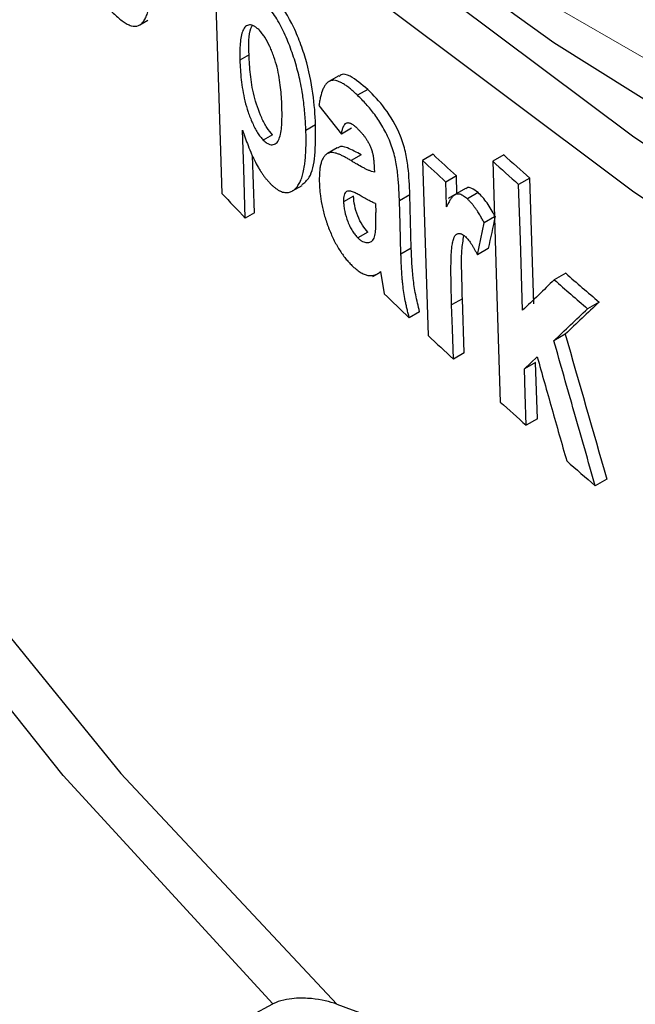
# Model space of a CAD drawing. Units: millimetres. Extents: x -259 to 3318, y -162 to 1848.
# Drawn here: x 1529 to 1545, y 732 to 758 of the extents above; entities that cross this region are included whole.
import ezdxf

# ---------------------------------------------------------------- set-up
doc = ezdxf.new("R2010")
doc.units = ezdxf.units.MM
doc.linetypes.add('CENTERX2', pattern=[20.32, 12.7, -2.54, 2.54, -2.54])
doc.layers.add('FORMAT', color=7, linetype='Continuous')

msp = doc.modelspace()

# ---------------------------------------------------------------- linework, layer by layer
at = {"color": 7, "linetype": 'Continuous', "lineweight": 25, "ltscale": 5}
for p, q in [((1531.79938, 757.41864), (1532.01091, 757.54075)), ((1534.60494, 756.64976), (1534.37077, 756.51457)), ((1536.90729, 756.11384), (1536.65472, 755.96804)), ((1537.64956, 755.76165), (1537.39029, 755.61197)), ((1536.39631, 755.34685), (1536.97497, 754.61887)), ((1536.31415, 754.85122), (1536.06572, 754.7078)), ((1535.21084, 754.59955), (1534.97191, 754.46162)), ((1537.23073, 754.76651), (1536.97497, 754.61887)), ((1536.86712, 754.26078), (1536.61602, 754.11582)), ((1537.48042, 754.08471), (1537.22292, 753.93606)), ((1539.32766, 754.09832), (1539.05672, 753.94191)), ((1541.14062, 754.08319), (1540.85791, 753.91998)), ((1534.74391, 752.59487), (1534.69681, 754.06667)), ((1539.05672, 753.94191), (1539.19897, 749.44846)), ((1539.9267, 753.54551), (1539.65186, 753.38685)), ((1539.94107, 753.09045), (1539.9267, 753.54551)), ((1541.80946, 753.48898), (1541.52286, 753.32353)), ((1541.91098, 750.26145), (1541.80946, 753.48898)), ((1535.72099, 753.15949), (1535.96711, 753.30157)), ((1540.16029, 753.21701), (1539.71585, 752.96044)), ((1540.48554, 753.11375), (1540.20716, 752.95305)), ((1537.28611, 753.02392), (1537.03042, 752.87631)), ((1537.84814, 752.83536), (1537.85535, 752.60845)), ((1538.7313, 753.06194), (1538.46481, 752.9081)), ((1538.76917, 751.68585), (1538.7313, 753.06194)), ((1534.74391, 752.59487), (1534.50987, 752.45976)), ((1540.4636, 751.5168), (1540.64016, 752.34009)), ((1540.90294, 752.49179), (1540.64016, 752.34009)), ((1537.65408, 752.10147), (1537.39582, 751.95238)), ((1538.76917, 751.68585), (1538.50277, 751.53206)), ((1540.74329, 751.67826), (1540.4636, 751.5168)), ((1537.7789, 750.96133), (1537.97861, 751.07662)), ((1537.97667, 751.08778), (1538.07598, 750.51573)), ((1542.72968, 751.04451), (1542.43831, 750.8763)), ((1540.07944, 750.38969), (1539.80436, 750.23089)), ((1540.12327, 749.00173), (1540.07944, 750.38969)), ((1543.58595, 750.30704), (1543.29006, 750.13622)), ((1538.98312, 750.05909), (1538.71562, 749.90467)), ((1542.71862, 749.48313), (1542.42763, 749.31514)), ((1540.12327, 749.00173), (1539.84823, 748.84295)), ((1541.67193, 748.5889), (1541.99902, 748.90164)), ((1541.95839, 748.75427), (1541.67193, 748.5889)), ((1542.00384, 747.30978), (1541.95839, 748.75427)), ((1542.00384, 747.30978), (1541.71742, 747.14443)), ((1543.78396, 745.76408), (1543.48788, 745.59316)), ((1534.14216, 731.7125), (1535.2182, 732.29442))]:
    msp.add_line(p, q, dxfattribs=at)
at = {"color": 7, "linetype": 'Continuous', "lineweight": 25, "ltscale": 5, "flags": 128}
for points in [[(1502.39715, 801.40404), (1503.25289, 799.5356), (1506.52527, 793.25303), (1510.35811, 787.07699), (1514.74107, 781.02411), (1519.66234, 775.11072), (1525.10864, 769.35276), (1531.0653, 763.76575), (1537.51626, 758.36476), (1544.44412, 753.16433), (1551.83022, 748.1785), (1554.52017, 746.48653)], [(1556.06132, 746.94047), (1551.83022, 749.57457), (1544.44412, 754.56041), (1537.51626, 759.76083), (1531.0653, 765.16182), (1525.10864, 770.74883), (1519.66234, 776.50679), (1514.74107, 782.42018), (1510.35811, 788.47306), (1506.52527, 794.6491), (1506.40188, 794.86613)], [(1526.99289, 769.58138), (1532.04389, 764.94356), (1537.20008, 760.72866), (1542.42678, 756.96503), (1547.68887, 753.67796), (1552.95095, 750.88955), (1558.17766, 748.61856), (1563.33384, 746.88025), (1568.38484, 745.68631), (1573.2967, 745.04476), (1578.03638, 744.95992), (1582.57203, 745.43237), (1586.87314, 746.45891), (1590.9108, 748.03266), (1594.65787, 750.14302), (1598.08915, 752.77582), (1601.18157, 755.91335), (1603.91434, 759.53452), (1606.26909, 763.61497), (1608.22998, 768.12728), (1609.78383, 773.0411), (1610.9202, 778.32341), (1611.63144, 783.93868), (1611.91277, 789.84916)], [(1535.2182, 732.29442), (1529.84007, 738.15721), (1525.0369, 744.18409), (1520.82365, 750.35627), (1517.21347, 756.65454), (1514.21758, 763.05927), (1511.84532, 769.55051), (1510.10409, 776.10805), (1508.9993, 782.71145), (1508.53439, 789.34015)], [(1509.39169, 788.61352), (1509.82282, 783.32691), (1510.96111, 776.63035), (1512.75655, 769.98193), (1515.20334, 763.40312), (1518.29357, 756.91518), (1522.01726, 750.53907), (1526.36239, 744.29537), (1531.31492, 738.20425), (1536.85885, 732.28538)], [(1533.71031, 759.26991), (1533.82139, 755.81085), (1533.90868, 753.09302)], [(1534.50987, 752.45976), (1534.4693, 753.72536), (1534.43742, 754.71976)], [(1540.85791, 753.91998), (1540.96701, 750.45977), (1541.05273, 747.74104)], [(1539.67203, 752.74867), (1539.66073, 753.10605), (1539.65186, 753.38685)], [(1541.62448, 750.09605), (1541.56757, 751.90344), (1541.52286, 753.32353)], [(1538.50277, 751.53206), (1538.48151, 752.30264), (1538.46481, 752.9081)], [(1539.84823, 748.84295), (1539.82366, 749.6202), (1539.80436, 750.23089)], [(1541.71742, 747.14443), (1541.69195, 747.95333), (1541.67193, 748.5889)]]:
    msp.add_lwpolyline(points, dxfattribs=at)
at = {"color": 7, "linetype": 'Continuous', "lineweight": 25, "ltscale": 25}
for centre, radius, start, end in [((1630.65868, 852.46609), 134.22956, 227.1243722, 227.4723126), ((1633.34484, 857.19441), 138.32405, 228.1962487, 228.5668329), ((1628.32068, 849.05385), 130.439, 226.8166818, 227.1741497), ((1631.00578, 853.75089), 134.50966, 227.9177847, 228.2982786), ((1620.41337, 834.61569), 118.8655, 223.3016744, 223.7225692), ((1633.29298, 854.57928), 137.87268, 228.7782443, 229.2471572), ((1635.63205, 858.0465), 141.70489, 229.0344964, 229.4914204), ((1626.76329, 842.71027), 127.92682, 226.1108029, 226.5070032), ((1628.40497, 844.44962), 130.31858, 226.8019311, 227.19226), ((1631.06779, 847.36045), 134.26369, 227.8993591, 228.2805106), ((1633.49969, 850.11692), 137.93964, 228.8634864, 229.2662449)]:
    msp.add_arc(centre, radius, start, end, dxfattribs=at)
for centre, major_axis, ratio, start_param, end_param in [((1732.0061, 993.43384), (184.28238, 500.0448), 0.21535025, 2.15100146, 2.15287538), ((1720.82222, 862.25566), (207.70427, 151.24769), 0.09271331, 2.52198239, 2.52997679), ((1703.88701, 777.21005), (-131.92373, 437.16162), 0.355783, 1.52694454, 1.53542243)]:
    msp.add_ellipse(centre, major_axis=major_axis, ratio=ratio, start_param=start_param, end_param=end_param, dxfattribs=at)
at = {"color": 7, "linetype": 'Continuous', "lineweight": 25, "ltscale": 5}
for points, knots in [([(1530.92244, 757.93036), (1530.96046, 757.88875), (1531.0367, 757.8053), (1531.15077, 757.6914), (1531.26391, 757.58936), (1531.37481, 757.50352), (1531.48216, 757.43752), (1531.61866, 757.38074), (1531.74306, 757.38072), (1531.84535, 757.44609), (1531.9116, 757.52293), (1531.96646, 757.62552), (1532.01021, 757.75117), (1532.043, 757.89755), (1532.06608, 758.07006), (1532.07481, 758.22081), (1532.07687, 758.34854), (1532.0761, 758.40533), (1532.07563, 758.43939)], [0, 0, 0, 0, 0.06303331, 0.12642911, 0.18972223, 0.25258041, 0.31484789, 0.37659687, 0.50002297, 0.56237482, 0.62437892, 0.68639741, 0.74863974, 0.81118485, 0.87400624, 0.94599296, 0.967605, 1, 1, 1, 1]), ([(1536.31415, 754.85122), (1536.30306, 755.1131), (1536.28345, 755.38139), (1536.20437, 755.94801), (1536.14255, 756.25379), (1536.00563, 756.71396), (1535.95263, 756.86984), (1535.8354, 757.1716), (1535.77129, 757.31769), (1535.5608, 757.73997), (1535.39642, 757.97532), (1535.23394, 758.14673)], [0, 0, 0, 0, 0.25, 0.25, 0.5, 0.5, 0.625, 0.625, 0.75, 0.75, 1, 1, 1, 1]), ([(1536.06572, 754.7078), (1536.06262, 754.77387), (1536.05641, 754.90614), (1536.04185, 755.10954), (1536.02211, 755.31726), (1535.99757, 755.51551), (1535.96454, 755.73168), (1535.9094, 756.02593), (1535.8291, 756.34614), (1535.73202, 756.65221), (1535.64947, 756.88101), (1535.5574, 757.10545), (1535.45696, 757.32278), (1535.348, 757.52663), (1535.23258, 757.71019), (1535.13375, 757.84479), (1535.05386, 757.94201), (1535.01381, 757.9859), (1534.99364, 758.00801)], [0, 0, 0, 0, 0.062680745, 0.125503223, 0.188223847, 0.250680088, 0.300414196, 0.374682221, 0.498558376, 0.561047211, 0.623477285, 0.686018161, 0.748981958, 0.811848281, 0.874358853, 0.937000734, 0.968263876, 1, 1, 1, 1]), ([(1534.87094, 757.28094), (1534.84668, 757.30393), (1534.80067, 757.34754), (1534.71164, 757.40931), (1534.61131, 757.43359), (1534.51439, 757.38783), (1534.44251, 757.2832), (1534.39883, 757.12698), (1534.3749, 756.94126), (1534.36701, 756.73471), (1534.36951, 756.58793), (1534.37077, 756.51457)], [0, 0, 0, 0, 0.06665306, 0.12641417, 0.25187095, 0.37702479, 0.50204796, 0.62723836, 0.75106293, 0.8755799, 1, 1, 1, 1]), ([(1534.60494, 756.64976), (1534.59845, 756.91087), (1534.59081, 757.21859), (1534.67713, 757.37759), (1534.69021, 757.40168)], [0, 0, 0, 0, 0.84850928, 1, 1, 1, 1]), ([(1535.44843, 755.34071), (1535.44494, 755.41769), (1535.43796, 755.57171), (1535.41657, 755.813), (1535.38181, 756.06514), (1535.32885, 756.32942), (1535.26058, 756.55724), (1535.19483, 756.73618), (1535.12014, 756.90944), (1535.03545, 757.07033), (1534.94257, 757.20036), (1534.89563, 757.25317), (1534.87094, 757.28094)], [0, 0, 0, 0, 0.12459239, 0.24928554, 0.37347983, 0.49840481, 0.6233088, 0.68604373, 0.74858559, 0.87403346, 0.93375276, 1, 1, 1, 1]), ([(1535.21084, 754.59955), (1535.16086, 754.65224), (1535.11172, 754.71304), (1535.01606, 754.86075), (1534.9709, 754.94688), (1534.84806, 755.21624), (1534.78184, 755.41272), (1534.68862, 755.79137), (1534.65951, 755.97398), (1534.62048, 756.3225), (1534.61098, 756.48769), (1534.60494, 756.64976)], [0, 0, 0, 0, 0.125, 0.125, 0.25, 0.25, 0.5, 0.5, 0.75, 0.75, 1, 1, 1, 1]), ([(1534.37077, 756.51457), (1534.37428, 756.43321), (1534.38131, 756.27048), (1534.41054, 755.93127), (1534.46809, 755.56406), (1534.57875, 755.17999), (1534.68855, 754.89788), (1534.79935, 754.68445), (1534.89671, 754.5462), (1534.94614, 754.4906), (1534.97191, 754.46162)], [0, 0, 0, 0, 0.124996125, 0.249996635, 0.499139399, 0.623903174, 0.748991048, 0.874193152, 0.934409047, 1, 1, 1, 1]), ([(1537.64956, 755.76165), (1537.49679, 755.8934), (1537.25625, 756.10085), (1537.00437, 756.1789), (1536.93436, 756.11324), (1536.91753, 756.09746)], [0, 0, 0, 0, 0.56935655, 0.89647198, 1, 1, 1, 1]), ([(1537.39029, 755.61197), (1537.3598, 755.64044), (1537.29873, 755.69745), (1537.20773, 755.7761), (1537.11759, 755.8471), (1537.04375, 755.8976), (1536.98587, 755.93153), (1536.92875, 755.9609), (1536.85933, 755.98726), (1536.7937, 755.99854), (1536.7443, 755.99762), (1536.69728, 755.98976), (1536.64361, 755.96536), (1536.59688, 755.92426), (1536.56373, 755.88249), (1536.53344, 755.83517), (1536.48629, 755.7409), (1536.44515, 755.61043), (1536.41854, 755.48203), (1536.40561, 755.40523), (1536.39941, 755.36632), (1536.39631, 755.34685)], [0, 0, 0, 0, 0.062427831, 0.125036105, 0.18757802, 0.249935436, 0.281059326, 0.312194535, 0.374829353, 0.437547477, 0.468831393, 0.499999664, 0.562450779, 0.625075667, 0.656309047, 0.687429746, 0.749772687, 0.874795238, 0.937202546, 0.968585178, 1, 1, 1, 1]), ([(1538.46481, 752.9081), (1538.46253, 752.96595), (1538.45798, 753.08155), (1538.44865, 753.25718), (1538.43579, 753.43572), (1538.41896, 753.61794), (1538.39374, 753.80734), (1538.35479, 754.00544), (1538.30075, 754.20904), (1538.2288, 754.41331), (1538.14102, 754.60985), (1538.04328, 754.79497), (1537.93876, 754.96587), (1537.83047, 755.12082), (1537.72064, 755.26004), (1537.61053, 755.38638), (1537.50031, 755.50302), (1537.42701, 755.57561), (1537.39029, 755.61197)], [0, 0, 0, 0, 0.06236248, 0.12462513, 0.18678589, 0.24890414, 0.311518, 0.37437133, 0.43684301, 0.49923399, 0.5618744, 0.62463934, 0.68766317, 0.75056833, 0.81293238, 0.87511875, 0.93744529, 1, 1, 1, 1]), ([(1538.7313, 753.06194), (1538.72258, 753.29401), (1538.71112, 753.5286), (1538.66962, 753.9012), (1538.64884, 754.02927), (1538.58608, 754.29726), (1538.54471, 754.43341), (1538.38155, 754.83595), (1538.23972, 755.07357), (1537.94709, 755.46387), (1537.79751, 755.6181), (1537.64956, 755.76165)], [0, 0, 0, 0, 0.25, 0.25, 0.375, 0.375, 0.5, 0.5, 0.75, 0.75, 1, 1, 1, 1]), ([(1534.97191, 754.46162), (1534.9874, 754.44708), (1535.01845, 754.41794), (1535.0642, 754.38556), (1535.11571, 754.35816), (1535.17182, 754.34208), (1535.24823, 754.34481), (1535.32911, 754.39394), (1535.39493, 754.52081), (1535.43139, 754.69641), (1535.44935, 754.89683), (1535.45329, 755.11393), (1535.45005, 755.26502), (1535.44843, 755.34071)], [0, 0, 0, 0, 0.041501753, 0.083176726, 0.125521188, 0.187651575, 0.251198639, 0.376534517, 0.501903927, 0.627290804, 0.751501187, 0.875523873, 1, 1, 1, 1]), ([(1535.95679, 753.31708), (1536.02685, 753.36963), (1536.20131, 753.50046), (1536.31679, 754.06238), (1536.31505, 754.58168), (1536.31415, 754.85122)], [0, 0, 0, 0, 0.244022828, 0.607609882, 1, 1, 1, 1]), ([(1536.97497, 754.61887), (1536.97815, 754.6342), (1536.98452, 754.66489), (1536.99487, 754.70973), (1537.00653, 754.75254), (1537.01814, 754.78661), (1537.02914, 754.81271), (1537.04185, 754.83887), (1537.06338, 754.87342), (1537.0934, 754.90083), (1537.12845, 754.9116), (1537.15977, 754.91144), (1537.19364, 754.90215), (1537.24088, 754.88051), (1537.29061, 754.84648), (1537.33495, 754.80813), (1537.36048, 754.78484), (1537.37326, 754.77298), (1537.37965, 754.76705)], [0, 0, 0, 0, 0.06254438, 0.12513871, 0.18766387, 0.25010929, 0.28573794, 0.32146602, 0.39296022, 0.49962064, 0.5621523, 0.62469758, 0.68695339, 0.74941714, 0.87430382, 0.93713271, 0.96856953, 1, 1, 1, 1]), ([(1534.43742, 754.71976), (1534.44891, 754.68663), (1534.47193, 754.62023), (1534.51906, 754.48763), (1534.58367, 754.31351), (1534.65161, 754.14715), (1534.7019, 754.03536), (1534.72668, 753.98262), (1534.76899, 753.89523), (1534.82296, 753.79501), (1534.8802, 753.69975), (1534.90927, 753.65387), (1534.92593, 753.62819), (1534.95098, 753.59054), (1534.98912, 753.53699), (1535.04057, 753.47126), (1535.0923, 753.41007), (1535.12683, 753.37222), (1535.14408, 753.35332)], [0, 0, 0, 0, 0.0623206, 0.12487759, 0.25006748, 0.39246699, 0.44570645, 0.47232283, 0.49904717, 0.62451487, 0.68737398, 0.71874105, 0.73438063, 0.74995637, 0.81230639, 0.87484698, 0.93749851, 1, 1, 1, 1]), ([(1535.14408, 753.35332), (1535.16436, 753.33408), (1535.205, 753.29552), (1535.28561, 753.22709), (1535.35512, 753.17871), (1535.41222, 753.15042), (1535.44951, 753.13545), (1535.51322, 753.11716), (1535.58173, 753.11366), (1535.64521, 753.12571), (1535.70515, 753.14779), (1535.77412, 753.19171), (1535.84669, 753.26867), (1535.9084, 753.3685), (1535.95858, 753.49008), (1536.00011, 753.63645), (1536.02936, 753.79245), (1536.04982, 753.96079), (1536.06213, 754.13062), (1536.06829, 754.3174), (1536.06931, 754.51013), (1536.06691, 754.64193), (1536.06572, 754.7078)], [0, 0, 0, 0, 0.03120338, 0.06252047, 0.12492417, 0.1404744, 0.15604156, 0.18730276, 0.25000639, 0.28134072, 0.31252436, 0.37500047, 0.43762184, 0.50002193, 0.56228617, 0.62477391, 0.6962359, 0.74967776, 0.81218232, 0.87477242, 0.93741846, 1, 1, 1, 1]), ([(1537.37965, 754.76705), (1537.38734, 754.75926), (1537.40274, 754.74364), (1537.43359, 754.71197), (1537.47221, 754.67112), (1537.51844, 754.61846), (1537.56438, 754.56057), (1537.60955, 754.49591), (1537.64699, 754.43489), (1537.67491, 754.3846), (1537.70166, 754.33254), (1537.7255, 754.27968), (1537.74451, 754.23034), (1537.75451, 754.20196), (1537.76439, 754.17138), (1537.77422, 754.13563), (1537.78205, 754.10051), (1537.78681, 754.07497), (1537.79131, 754.04788), (1537.79472, 754.02512), (1537.79742, 754.00525), (1537.79914, 753.99205), (1537.80106, 753.97631), (1537.80327, 753.95677), (1537.80568, 753.93348), (1537.80872, 753.90015), (1537.81256, 753.84951), (1537.81754, 753.76013), (1537.82062, 753.68666), (1537.82267, 753.63772)], [0, 0, 0, 0, 0.03115262, 0.06240631, 0.12498457, 0.18738324, 0.24951443, 0.31196143, 0.37482384, 0.41067052, 0.43738164, 0.4999435, 0.53114378, 0.54668668, 0.56226987, 0.59803303, 0.62488323, 0.64047841, 0.65606049, 0.68720722, 0.69343763, 0.70278518, 0.71837169, 0.73084947, 0.74958257, 0.77459279, 0.81217188, 0.87488471, 1, 1, 1, 1]), ([(1537.22292, 753.93606), (1537.19524, 753.95269), (1537.13984, 753.98595), (1537.05762, 754.03175), (1536.97641, 754.07276), (1536.90997, 754.10166), (1536.85783, 754.12065), (1536.80665, 754.13581), (1536.74479, 754.14674), (1536.69204, 754.14396), (1536.65832, 754.13506), (1536.63765, 754.12729), (1536.60356, 754.11016), (1536.55939, 754.07532), (1536.52035, 754.02533), (1536.4933, 753.9773), (1536.46912, 753.92396), (1536.44465, 753.84692), (1536.42744, 753.7585), (1536.41782, 753.68202), (1536.41261, 753.62199), (1536.40967, 753.55907), (1536.40845, 753.49402), (1536.40848, 753.42758), (1536.40907, 753.38267), (1536.40937, 753.36023)], [0, 0, 0, 0, 0.06256552, 0.1251618, 0.18772565, 0.25024668, 0.28137302, 0.31260427, 0.37509947, 0.43733815, 0.45507822, 0.47280853, 0.49946925, 0.56191113, 0.62441168, 0.65556771, 0.68666178, 0.74916073, 0.81181026, 0.84308695, 0.87435651, 0.90573923, 0.9371533, 0.96858762, 1, 1, 1, 1]), ([(1537.48042, 754.08471), (1537.36446, 754.14834), (1537.16151, 754.2597), (1536.94357, 754.32952), (1536.883, 754.25951), (1536.87457, 754.24976)], [0, 0, 0, 0, 0.53437086, 0.93515361, 1, 1, 1, 1]), ([(1537.82267, 753.63772), (1537.79893, 753.64401), (1537.75142, 753.65658), (1537.6779, 753.68518), (1537.60335, 753.71911), (1537.50257, 753.77174), (1537.4013, 753.82814), (1537.29946, 753.88881), (1537.24844, 753.92031), (1537.22292, 753.93606)], [0, 0, 0, 0, 0.12479502, 0.24972015, 0.37472253, 0.49962691, 0.74981252, 0.87490438, 1, 1, 1, 1]), ([(1536.40937, 753.36023), (1536.41036, 753.33873), (1536.41235, 753.29564), (1536.41804, 753.20763), (1536.43192, 753.05027), (1536.45608, 752.88414), (1536.48683, 752.73709), (1536.51033, 752.63738), (1536.54429, 752.51085), (1536.58417, 752.38366), (1536.61942, 752.28264), (1536.65695, 752.18244), (1536.70771, 752.0588), (1536.77406, 751.91511), (1536.84551, 751.77825), (1536.92121, 751.65044), (1536.99985, 751.53228), (1537.06713, 751.44262), (1537.12154, 751.37732), (1537.16263, 751.33122), (1537.20378, 751.28724), (1537.23123, 751.25893), (1537.24495, 751.24478)], [0, 0, 0, 0, 0.03090795, 0.06195683, 0.12420841, 0.2480532, 0.27888127, 0.30992836, 0.37255123, 0.43523883, 0.46651119, 0.49769883, 0.56030872, 0.62305045, 0.68553675, 0.74820695, 0.81107424, 0.87376913, 0.90529443, 0.93685065, 0.96843439, 1, 1, 1, 1]), ([(1537.10826, 753.14596), (1537.10164, 753.14069), (1537.08841, 753.13014), (1537.0642, 753.10412), (1537.04289, 753.0535), (1537.03248, 752.98612), (1537.03041, 752.92446), (1537.03042, 752.89237), (1537.03042, 752.87631)], [0, 0, 0, 0, 0.12518868, 0.2502813, 0.49903355, 0.7484303, 0.87415807, 1, 1, 1, 1]), ([(1537.47962, 753.02723), (1537.44642, 753.04596), (1537.38002, 753.08342), (1537.29894, 753.12128), (1537.23587, 753.14413), (1537.19054, 753.1532), (1537.14746, 753.15511), (1537.12121, 753.14898), (1537.10826, 753.14596)], [0, 0, 0, 0, 0.25081073, 0.50151738, 0.62622257, 0.75095335, 0.87711642, 1, 1, 1, 1]), ([(1540.20716, 752.95305), (1540.191, 752.96648), (1540.15861, 752.9934), (1540.11063, 753.02772), (1540.0637, 753.05529), (1540.02613, 753.07049), (1539.99755, 753.07698), (1539.96974, 753.08032), (1539.93672, 753.07853), (1539.90635, 753.06934), (1539.88378, 753.05783), (1539.85169, 753.03612), (1539.80859, 752.99211), (1539.76701, 752.93102), (1539.73627, 752.87757), (1539.71433, 752.83551), (1539.69659, 752.79951), (1539.68255, 752.77046), (1539.67554, 752.75594), (1539.67203, 752.74867)], [0, 0, 0, 0, 0.06213971, 0.12452539, 0.18668713, 0.24851856, 0.2794958, 0.3105912, 0.37299259, 0.43544826, 0.46658378, 0.49766694, 0.62308614, 0.74866903, 0.81148333, 0.87431414, 0.93716175, 0.96858429, 1, 1, 1, 1]), ([(1540.48554, 753.11375), (1540.42917, 753.15664), (1540.32292, 753.23749), (1540.21211, 753.25493), (1540.1742, 753.21678), (1540.16586, 753.20839)], [0, 0, 0, 0, 0.46850829, 0.88313696, 1, 1, 1, 1]), ([(1540.92115, 752.5023), (1540.85492, 752.62488), (1540.78649, 752.74514), (1540.63861, 752.95537), (1540.5623, 753.03916), (1540.48554, 753.11375)], [0, 0, 0, 0, 0.5, 0.5, 1, 1, 1, 1]), ([(1537.03042, 752.87631), (1537.03163, 752.857), (1537.03405, 752.81839), (1537.04101, 752.73951), (1537.06511, 752.59273), (1537.11926, 752.4123), (1537.19231, 752.24236), (1537.25619, 752.12655), (1537.32536, 752.02817), (1537.37229, 751.97769), (1537.39582, 751.95238)], [0, 0, 0, 0, 0.06315643, 0.12626662, 0.25160015, 0.50136162, 0.6265256, 0.75176306, 0.87554572, 1, 1, 1, 1]), ([(1537.65408, 752.10147), (1537.60623, 752.15061), (1537.55797, 752.20736), (1537.46875, 752.35163), (1537.42789, 752.43484), (1537.36125, 752.60731), (1537.3343, 752.69663), (1537.29785, 752.86798), (1537.29088, 752.94732), (1537.28611, 753.02392)], [0, 0, 0, 0, 0.25, 0.25, 0.5, 0.5, 0.75, 0.75, 1, 1, 1, 1]), ([(1537.84814, 752.83536), (1537.81802, 752.84795), (1537.75776, 752.87312), (1537.67575, 752.91572), (1537.58304, 752.96682), (1537.52099, 753.00307), (1537.47962, 753.02723)], [0, 0, 0, 0, 0.24999195, 0.4999954, 0.66665757, 1, 1, 1, 1]), ([(1540.64016, 752.34009), (1540.63194, 752.3554), (1540.61549, 752.38605), (1540.58238, 752.44698), (1540.54748, 752.50916), (1540.51025, 752.5713), (1540.47465, 752.62736), (1540.4396, 752.67947), (1540.41086, 752.71981), (1540.39234, 752.7451), (1540.36454, 752.78205), (1540.32118, 752.83448), (1540.2642, 752.8964), (1540.22617, 752.93417), (1540.20716, 752.95305)], [0, 0, 0, 0, 0.06263104, 0.12532098, 0.25058433, 0.32207288, 0.39368226, 0.50121912, 0.56393787, 0.58900809, 0.62630529, 0.7506139, 0.87536145, 1, 1, 1, 1]), ([(1537.39582, 751.95238), (1537.41647, 751.9344), (1537.45774, 751.89848), (1537.51832, 751.85872), (1537.57537, 751.83756), (1537.62929, 751.82885), (1537.67947, 751.83303), (1537.72626, 751.84713), (1537.76811, 751.87439), (1537.80194, 751.91928), (1537.82822, 751.97826), (1537.84912, 752.0787), (1537.86127, 752.22302), (1537.8613, 752.38095), (1537.85818, 752.51072), (1537.85629, 752.57592), (1537.85535, 752.60845)], [0, 0, 0, 0, 0.06255724, 0.12497523, 0.18734945, 0.24996147, 0.31245424, 0.37521829, 0.43787699, 0.50048106, 0.56326575, 0.62555912, 0.7497213, 0.87489346, 0.93758943, 1, 1, 1, 1]), ([(1539.80436, 750.23089), (1539.80377, 750.25116), (1539.8023, 750.30182), (1539.79936, 750.40316), (1539.79569, 750.53474), (1539.79197, 750.68608), (1539.78919, 750.83652), (1539.78725, 750.98614), (1539.78632, 751.13477), (1539.78717, 751.2816), (1539.79052, 751.42575), (1539.79663, 751.567), (1539.80759, 751.70274), (1539.82617, 751.82898), (1539.84798, 751.9129), (1539.86645, 751.96276), (1539.88065, 751.99346), (1539.89761, 752.01955), (1539.91747, 752.03981), (1539.93933, 752.05576), (1539.97006, 752.06786), (1540.00586, 752.06879), (1540.03586, 752.06206), (1540.06699, 752.05084), (1540.09446, 752.03566), (1540.11961, 752.01712), (1540.13236, 752.00682), (1540.14521, 751.99608), (1540.1538, 751.98874), (1540.15809, 751.98508)], [0, 0, 0, 0, 0.02496979, 0.06242543, 0.12485184, 0.18727632, 0.24969907, 0.31212265, 0.37455609, 0.43697663, 0.49938244, 0.56168849, 0.62420978, 0.6864854, 0.7484402, 0.76401725, 0.7797452, 0.8112186, 0.82691595, 0.84257614, 0.87402004, 0.90538954, 0.9233205, 0.9368339, 0.96827779, 0.97610653, 0.98405039, 0.99202507, 1, 1, 1, 1]), ([(1540.07944, 750.38969), (1540.07432, 750.599), (1540.06407, 751.01771), (1540.05043, 751.59005), (1540.09753, 751.8886), (1540.11718, 752.01315)], [0, 0, 0, 0, 0.36811198, 0.73638266, 1, 1, 1, 1]), ([(1540.15809, 751.98508), (1540.17225, 751.9702), (1540.19969, 751.94135), (1540.24058, 751.8927), (1540.27371, 751.84896), (1540.29993, 751.81088), (1540.32576, 751.77083), (1540.35754, 751.71885), (1540.39425, 751.65339), (1540.42348, 751.59688), (1540.44647, 751.55119), (1540.45789, 751.52826), (1540.4636, 751.5168)], [0, 0, 0, 0, 0.12827565, 0.24873353, 0.37292026, 0.43482261, 0.49722425, 0.62287252, 0.74845825, 0.87419672, 0.93710712, 1, 1, 1, 1]), ([(1538.98312, 750.05909), (1538.94607, 750.20545), (1538.91004, 750.35147), (1538.85398, 750.63781), (1538.83237, 750.77705), (1538.78668, 751.18276), (1538.77842, 751.43393), (1538.76917, 751.68585)], [0, 0, 0, 0, 0.25, 0.25, 0.5, 0.5, 1, 1, 1, 1]), ([(1538.71562, 749.90467), (1538.70646, 749.94125), (1538.68813, 750.01444), (1538.66176, 750.12387), (1538.637, 750.23274), (1538.60732, 750.37641), (1538.57668, 750.55286), (1538.55365, 750.72446), (1538.54187, 750.84134), (1538.53627, 750.90721), (1538.52843, 751.00569), (1538.519, 751.15146), (1538.5114, 751.31083), (1538.50628, 751.43743), (1538.50394, 751.50052), (1538.50277, 751.53206)], [0, 0, 0, 0, 0.06250978, 0.12504637, 0.18754305, 0.24999823, 0.37478616, 0.49968206, 0.56205638, 0.59331222, 0.62458293, 0.74968577, 0.8748508, 0.93743601, 1, 1, 1, 1]), ([(1537.24495, 751.24478), (1537.28055, 751.21276), (1537.35184, 751.14866), (1537.45715, 751.07178), (1537.54244, 751.02486), (1537.60765, 751.00141), (1537.67111, 750.98593), (1537.74672, 750.98115), (1537.80979, 750.99264), (1537.84963, 751.00631), (1537.87563, 751.01711), (1537.90668, 751.03463), (1537.94226, 751.05982), (1537.9652, 751.07846), (1537.97667, 751.08778)], [0, 0, 0, 0, 0.12481215, 0.24985277, 0.37432363, 0.43650668, 0.4988779, 0.62396834, 0.74900155, 0.78014663, 0.8114498, 0.87426144, 0.93713784, 1, 1, 1, 1]), ([(1542.43831, 750.8763), (1542.30173, 750.74558), (1542.02924, 750.48476), (1541.75918, 750.22541), (1541.62448, 750.09605)], [0, 0, 0, 0, 0.5012328, 1, 1, 1, 1]), ([(1542.42763, 749.31514), (1542.57033, 749.45123), (1542.85647, 749.72413), (1543.14528, 749.99862), (1543.29006, 750.13622)], [0, 0, 0, 0, 0.49868253, 1, 1, 1, 1]), ([(1543.48788, 745.59316), (1543.30812, 746.22143), (1542.95335, 747.46143), (1542.6013, 748.70276), (1542.42763, 749.31514)], [0, 0, 0, 0, 0.506677562, 1, 1, 1, 1]), ([(1541.99902, 748.90164), (1542.12363, 748.45983), (1542.37504, 747.56843), (1542.62785, 746.67772), (1542.75536, 746.22847)], [0, 0, 0, 0, 0.49563198, 1, 1, 1, 1]), ([(1536.85885, 732.28538), (1536.67574, 732.35212), (1536.46606, 732.40387), (1536.07357, 732.43968), (1535.93009, 732.44485), (1535.6816, 732.42525), (1535.59103, 732.4139), (1535.39814, 732.37049), (1535.29499, 732.33594), (1535.2182, 732.29442)], [0, 0, 0, 0, 0.5, 0.5, 0.75, 0.75, 0.875, 0.875, 1, 1, 1, 1]), ([(1536.85885, 732.28538), (1541.0495, 730.75807), (1545.80724, 728.65664), (1552.54369, 725.31299), (1553.93071, 724.60786), (1556.07308, 723.49471), (1556.79753, 723.11435), (1558.26753, 722.33462), (1559.01411, 721.93468), (1562.77602, 719.90013), (1565.89306, 718.15316), (1572.33759, 714.43264), (1575.66509, 712.45805), (1580.81316, 709.32584), (1582.55535, 708.25261), (1586.09216, 706.04798), (1587.89133, 704.91342), (1596.91761, 699.1558), (1604.29279, 694.2479), (1611.78439, 689.03166)], [0, 0, 0, 0, 0.25, 0.25, 0.3125, 0.3125, 0.34375, 0.34375, 0.375, 0.375, 0.5, 0.5, 0.625, 0.625, 0.6875, 0.6875, 0.75, 0.75, 1, 1, 1, 1])]:
    msp.add_open_spline(points, degree=3, knots=knots, dxfattribs=at)
msp.add_open_spline([(1556.27411, 714.71456), (1544.52747, 721.46482), (1532.78214, 728.17276), (1521.03793, 734.84411)], degree=3, dxfattribs=at)
at = {"layer": 'FORMAT', "linetype": 'CENTERX2', "lineweight": 18, "ltscale": 8.333333}
msp.add_line((1553.58142, 751.46694), (1539.4231, 759.64036), dxfattribs=at)

doc.saveas('drawing.dxf')
